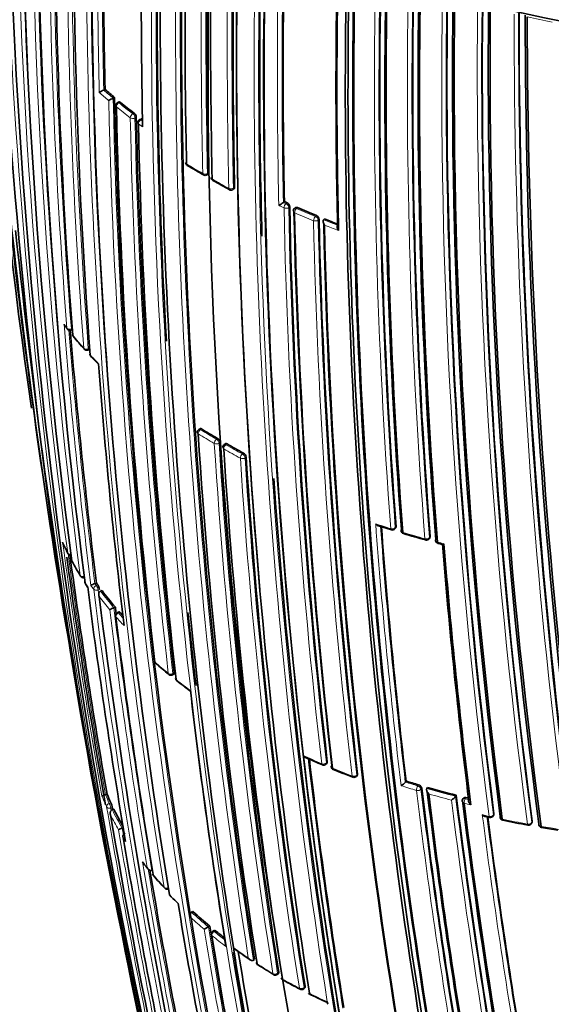
# Model space of a CAD drawing. Units: millimetres. Extents: x 0 to 2467, y 0 to 2763.
# Drawn here: x 565 to 582, y 808 to 838 of the extents above; entities that cross this region are included whole.
import ezdxf
from ezdxf import colors
from ezdxf.entities.mleader import LeaderData, LeaderLine
from ezdxf.math import Vec2, Vec3

# ---------------------------------------------------------------- set-up
doc = ezdxf.new("R2010")
doc.units = ezdxf.units.MM
doc.layers.add('DV5_Défaut', color=7, linetype='Continuous')
doc.layers.add('Défaut', color=7, linetype='Continuous')

# ---------------------------------------------------------------- blocks, each defined once
blk = doc.blocks.new('_DOT')
at = {"color": 0}
blk.add_line((0, 0), (-1, 0), dxfattribs=at)
at = {"color": 0, "const_width": 0.333}
blk.add_lwpolyline([(-0.1665, 0, 1), (0.1665, 0, 1)], format="xyb", close=True, dxfattribs=at)
blk = doc.blocks.new('SE4')
at = {"layer": 'DV5_Défaut', "color": 7, "linetype": 'Continuous', "lineweight": 35}
for p, q in [((568.06, 835.972), (568.019, 835.955)), ((568.019, 835.955), (568.019, 835.955)), ((568.304, 835.713), (568.303, 835.712)), ((568.344, 835.73), (568.304, 835.713)), ((568.48, 835.599), (568.44, 835.581)), ((569.14, 835.086), (569.1, 835.068)), ((571.124, 833.403), (571.159, 833.424)), ((571.908, 832.959), (571.942, 832.981)), ((573.461, 832.596), (573.43, 832.573)), ((573.43, 832.572), (573.43, 832.573)), ((573.797, 832.417), (573.766, 832.393)), ((574.671, 832.077), (574.642, 832.053)), ((574.642, 832.053), (574.642, 832.053)), ((566.85, 828.851), (566.921, 828.76)), ((567.031, 828.727), (567.077, 828.742)), ((567.541, 828.127), (567.585, 828.144)), ((570.919, 825.761), (570.883, 825.738)), ((571.684, 825.308), (571.649, 825.285)), ((576.295, 822.838), (576.685, 822.713)), ((576.791, 822.744), (576.815, 822.772)), ((577.821, 822.446), (577.843, 822.475)), ((567.798, 821.113), (567.752, 821.097)), ((567.752, 821.097), (567.752, 821.097)), ((567.966, 820.886), (567.921, 820.869)), ((567.921, 820.869), (567.921, 820.869)), ((568.368, 820.388), (568.324, 820.371)), ((568.324, 820.371), (568.324, 820.371)), ((568.479, 820.246), (568.435, 820.228)), ((567.145, 818.432), (567.427, 816.705)), ((570.092, 818.348), (570.132, 818.37)), ((574.714, 815.656), (574.743, 815.684)), ((575.63, 815.292), (575.657, 815.321)), ((577.128, 815.15), (577.105, 815.12)), ((577.105, 815.12), (577.105, 815.12)), ((568.118, 814.753), (568.07, 814.74)), ((568.07, 814.74), (568.07, 814.74)), ((577.776, 814.957), (577.754, 814.926)), ((577.754, 814.926), (577.754, 814.926)), ((578.638, 814.725), (578.618, 814.693)), ((578.618, 814.693), (578.618, 814.693)), ((578.85, 814.63), (578.831, 814.599)), ((579.012, 814.596), (579.012, 814.596)), ((568.323, 814.304), (568.275, 814.29)), ((568.275, 814.29), (568.275, 814.29)), ((579.752, 814.103), (579.769, 814.135)), ((579.509, 814.083), (579.643, 814.053)), ((580.909, 813.88), (580.923, 813.912)), ((568.623, 813.748), (568.576, 813.732)), ((568.576, 813.732), (568.576, 813.732)), ((569.467, 812.46), (569.467, 812.459)), ((570.207, 811.513), (570.258, 811.463)), ((570.706, 811.223), (570.665, 811.201)), ((570.665, 811.201), (570.665, 811.201)), ((571.17, 810.761), (571.044, 810.689)), ((571.21, 810.785), (571.17, 810.762)), ((571.17, 810.762), (571.17, 810.761)), ((571.346, 810.655), (571.306, 810.632)), ((571.925, 810.135), (571.925, 810.135)), ((571.937, 810.062), (571.925, 810.135)), ((572.563, 809.782), (572.526, 809.757)), ((572.526, 809.757), (572.526, 809.757)), ((573.247, 809.326), (573.282, 809.353)), ((574.043, 808.895), (574.075, 808.923)), ((574.765, 808.429), (574.753, 808.502))]:
    blk.add_line(p, q, dxfattribs=at)
at = {"layer": 'DV5_Défaut', "color": 7, "linetype": 'Continuous', "lineweight": 18}
for p, q in [((568.518, 835.588), (568.477, 835.57)), ((568.896, 835.241), (568.936, 835.26)), ((568.998, 835.133), (568.959, 835.115)), ((569.19, 834.849), (569.065, 834.94)), ((569.181, 835.077), (569.141, 835.058)), ((569.141, 835.058), (569.187, 835.025)), ((571.143, 833.448), (571.178, 833.469)), ((571.96, 833.026), (571.926, 833.004)), ((573.509, 832.536), (573.43, 832.572)), ((573.54, 832.56), (573.509, 832.536)), ((573.291, 832.481), (573.449, 832.408)), ((573.59, 832.421), (573.62, 832.444)), ((573.827, 832.395), (573.857, 832.419)), ((574.424, 832.178), (574.396, 832.153)), ((574.479, 832.04), (574.507, 832.064)), ((567.041, 828.767), (567.069, 828.776)), ((567.553, 828.168), (567.596, 828.185)), ((570.966, 825.754), (570.93, 825.732)), ((571.415, 825.443), (571.45, 825.467)), ((571.526, 825.348), (571.491, 825.324)), ((571.698, 825.28), (571.734, 825.303)), ((572.232, 825.024), (572.198, 825)), ((572.276, 824.882), (572.31, 824.906)), ((576.825, 822.81), (576.802, 822.782)), ((577.852, 822.512), (577.831, 822.482)), ((567.752, 821.097), (567.794, 821.039)), ((567.794, 821.039), (567.84, 821.055)), ((567.891, 820.92), (567.846, 820.903)), ((568.506, 820.231), (568.462, 820.213)), ((570.103, 818.387), (570.143, 818.409)), ((574.754, 815.724), (574.725, 815.696)), ((575.667, 815.36), (575.64, 815.331)), ((577.504, 815.036), (577.481, 815.006)), ((577.576, 814.908), (577.598, 814.938)), ((568.185, 814.478), (568.233, 814.492)), ((578.911, 814.62), (578.93, 814.652)), ((579.012, 814.596), (578.911, 814.62)), ((568.275, 814.351), (568.228, 814.337)), ((579.774, 814.167), (579.757, 814.135)), ((580.927, 813.941), (580.913, 813.909)), ((571.383, 810.644), (571.343, 810.62)), ((573.256, 809.365), (573.291, 809.391)), ((574.085, 808.961), (574.052, 808.933)), ((574.753, 808.502), (574.753, 808.502))]:
    blk.add_line(p, q, dxfattribs=at)
at = {"layer": 'DV5_Défaut', "color": 7, "linetype": 'Continuous', "lineweight": 35}
for centre, radius, start, end in [((745.476, 852.392), 181.508, 181.02964, 188.23861), ((752.588, 848.549), 187.903, 180.24981, 192.45219), ((749.157, 846.594), 184.057, 179.85196, 192.33558), ((736.154, 844.435), 170.609, 179.32874, 187.62893), ((737.665, 843.176), 171.634, 179.1172, 187.3846), ((739.612, 842.078), 173.056, 178.95685, 184.47546), ((742.713, 841.118), 175.595, 178.84473, 184.29128), ((742.709, 840.265), 175.05, 178.72685, 189.38478), ((750.731, 840.155), 182.719, 178.79132, 181.31177), ((760.699, 838.852), 191.551, 178.76616, 181.19741), ((743.695, 838.157), 174.065, 178.48423, 183.21316), ((749.969, 838.249), 180.25, 178.62435, 188.97302), ((751.203, 837.924), 180.843, 178.61788, 188.95224), ((771.715, 838.061), 201.249, 178.8497, 181.23211), ((775.724, 837.887), 204.594, 178.89628, 181.23737), ((739.641, 836.621), 168.482, 178.24194, 194.51993), ((776.325, 837.714), 205.089, 178.9013, 181.23841), ((773.325, 837.355), 201.411, 178.85242, 181.23167), ((753.048, 836.918), 181.034, 178.63533, 185.07369), ((752.842, 836.834), 180.822, 178.6129, 188.93116), ((748.995, 836.509), 176.279, 178.55057, 181.60909), ((748.044, 836.343), 175.21, 178.51873, 191.34778), ((748.058, 836.278), 175.211, 178.52367, 191.74307), ((765.275, 836.511), 191.853, 178.76759, 181.16932), ((758.48, 836.028), 183.465, 178.78264, 181.29277), ((758.339, 835.986), 183.296, 178.79285, 181.33183), ((750.346, 835.856), 175.05, 178.72684, 189.38479), ((750.604, 835.904), 175.227, 178.72024, 189.35976), ((750.438, 835.871), 174.916, 178.73575, 189.37207), ((750.506, 835.845), 174.953, 178.75311, 189.39046), ((752.233, 835.929), 175.898, 178.84543, 184.27705), ((751.406, 835.912), 174.918, 178.87008, 184.32478), ((751.212, 835.893), 174.687, 178.87896, 184.3515), ((750.532, 835.986), 173.205, 178.95384, 184.46179), ((749.892, 835.999), 172.404, 178.97998, 184.51524), ((749.771, 835.994), 172.24, 179.00333, 184.54518), ((750.227, 836.199), 171.87, 179.11801, 187.36509), ((750.268, 836.259), 171.741, 179.16307, 187.419), ((750.413, 836.275), 171.837, 179.19457, 187.44715), ((750.365, 836.565), 170.941, 179.33045, 187.60536), ((750.494, 836.661), 170.891, 179.38726, 187.66714), ((750.713, 836.695), 171.056, 179.42448, 187.69705), ((765.487, 837.915), 184.954, 179.87971, 192.29098), ((765.223, 837.968), 184.504, 179.92421, 192.36338), ((765.947, 838.052), 185.168, 179.96699, 192.36827), ((568.466, 834.855), 1.187, 112.1579, 119.497), ((578.848, 848.367), 16.432, 228.9675, 230.2683), ((568.838, 834.457), 1.364, 113.074, 119.5145), ((741.287, 839.392), 172.982, 181.21319, 189.41612), ((568.479, 835.489), 0.1, 113.4067, 181.2797), ((579.565, 849.245), 17.566, 231.0313, 232.7635), ((743.936, 839.257), 175.579, 181.24116, 186.71267), ((568.816, 835.122), 0.183, 3.4361, 49.0399), ((745.851, 838.838), 176.891, 181.20029, 186.63195), ((569.143, 834.977), 0.1, 115.3834, 181.2184), ((746.27, 838.56), 177.242, 181.17028, 186.59485), ((570.585, 833.776), 0.1, 181.2448, 238.6663), ((585.153, 858.086), 28.441, 239.0662, 240.2124), ((571.071, 833.488), 0.1, 240.1463, 301.599), ((571.355, 833.324), 0.1, 181.2533, 239.8532), ((585.895, 858.761), 29.399, 240.2468, 241.3687), ((571.853, 833.043), 0.1, 241.2988, 302.7846), ((572.463, 833.888), 1.633, 300.4904, 306.3354), ((584.434, 856.556), 26.353, 245.3939, 245.5822), ((573.478, 832.431), 0.143, 5.2332, 64.1286), ((776.524, 854.632), 212.51, 186.05046, 190.32216), ((751.045, 836.076), 177.462, 181.17262, 186.58541), ((573.828, 832.314), 0.1, 128.1539, 181.2279), ((750.417, 835.989), 176.706, 181.20362, 186.61788), ((750.292, 835.94), 176.563, 181.19206, 186.63603), ((584.892, 857.594), 27.487, 246.3301, 247.6153), ((574.37, 832.05), 0.139, 5.634, 66.663), ((750.219, 835.874), 175.753, 181.24207, 186.70279), ((747.055, 835.617), 172.449, 181.22522, 194.40231), ((585.363, 858.748), 28.734, 248.1542, 248.9901), ((809.31, 857.791), 245.337, 186.09848, 193.39127), ((747.658, 835.629), 173.029, 181.23816, 194.39073), ((566.999, 828.821), 0.1, 218.2287, 288.7876), ((742.412, 842.985), 175.979, 184.64247, 187.13955), ((567.173, 828.606), 0.1, 184.4884, 219.6059), ((577.92, 837.651), 14.146, 220.0839, 222.1654), ((567.506, 828.221), 0.1, 222.0257, 290.7338), ((567.698, 828.013), 0.1, 184.3127, 223.3153), ((574.306, 834.252), 9.188, 223.3531, 225.4115), ((740.846, 840.524), 173.455, 184.23437, 186.85147), ((570.935, 825.653), 0.1, 121.7011, 183.7202), ((581.459, 842.835), 20.046, 238.4378, 240.0458), ((741.527, 836.531), 171.014, 183.66207, 189.04375), ((571.361, 825.326), 0.166, 7.301, 57.7177), ((742.182, 836.153), 170.998, 183.62303, 189.00404), ((571.703, 825.201), 0.1, 123.1443, 183.6845), ((741.914, 835.91), 170.62, 183.61406, 189.00989), ((582.229, 843.457), 20.97, 239.9668, 241.5271), ((572.15, 824.885), 0.161, 7.5242, 59.5139), ((742.596, 835.787), 170.633, 183.65623, 189.04528), ((748.995, 836.509), 176.279, 183.98393, 191.70494), ((749.132, 835.727), 173.23, 184.27653, 186.82173), ((576.714, 822.807), 0.1, 252.5557, 320.4409), ((577.074, 822.697), 0.1, 184.346, 253.2825), ((586.694, 855.199), 33.996, 253.5124, 254.6862), ((577.741, 822.505), 0.1, 254.5839, 324.0649), ((575.406, 826.279), 9.486, 204.7123, 206.7901), ((578.114, 822.404), 0.1, 184.5277, 255.2913), ((581.318, 834.559), 12.67, 255.2308, 255.8374), ((753.069, 836.327), 175.408, 184.59284, 187.11656), ((755.099, 836.529), 177.404, 184.60215, 187.15413), ((751.268, 846.992), 186.064, 187.75272, 190.07761), ((567.026, 822.048), 0.1, 206.7201, 274.1941), ((770.619, 849.917), 205.532, 187.82, 189.85119), ((567.149, 821.812), 0.1, 187.5243, 208.449), ((576.081, 826.744), 10.302, 208.9038, 211.7572), ((567.403, 821.374), 0.1, 211.6032, 287.6228), ((567.548, 821.146), 0.1, 187.3234, 213.2074), ((570.52, 823.071), 3.642, 212.9367, 214.8141), ((753.9, 844.861), 187.888, 187.29675, 189.66055), ((567.943, 820.508), 0.619, 107.9858, 120.2252), ((576.186, 827.149), 10.334, 215.7363, 216.1349), ((567.552, 820.869), 0.342, 8.476, 32.836), ((755.196, 844.093), 188.77, 187.11626, 191.88405), ((576.738, 827.57), 11.028, 217.3057, 220.6299), ((568.64, 819.548), 0.881, 110.9979, 119.9483), ((746.746, 842.128), 179.697, 186.9487, 187.01177), ((568.473, 820.135), 0.1, 112.1284, 186.9202), ((745.193, 841.564), 178.106, 186.92198, 189.44627), ((577.408, 828.148), 11.913, 221.6477, 222.2763), ((743.695, 838.157), 174.065, 185.91331, 186.64168), ((569.643, 818.775), 0.1, 186.7409, 228.7854), ((581.479, 832.537), 18.251, 229.3006, 230.9664), ((570.045, 818.436), 0.1, 230.8581, 298.3437), ((570.28, 818.248), 0.1, 186.6354, 231.9928), ((579.083, 829.561), 14.434, 232.1146, 234.0816), ((736.362, 836.935), 166.824, 186.55879, 189.2321), ((863.994, 869.611), 301.251, 190.15853, 191.61002), ((589.542, 850.453), 37.884, 245.9399, 246.7816), ((739.969, 835.025), 166.866, 186.61284, 189.2031), ((574.644, 815.728), 0.1, 246.9007, 313.8901), ((574.97, 815.592), 0.1, 186.6569, 247.729), ((586.2, 843.473), 30.157, 248.0601, 249.2664), ((575.557, 815.361), 0.1, 249.1655, 317.0075), ((576.689, 815.476), 0.548, 301.9135, 319.4197), ((585.609, 842.388), 28.527, 252.7046, 253.4922), ((577.469, 814.908), 0.133, 13.1944, 74.7093), ((575.656, 817.927), 8.179, 202.8355, 204.8353), ((754.033, 836.341), 177.729, 186.91655, 189.444), ((755.289, 836.495), 178.84, 186.96091, 189.48754), ((585.996, 843.731), 29.925, 254.0571, 255.7655), ((756.14, 836.576), 179.66, 186.97358, 189.47533), ((765.513, 837.96), 188.314, 187.08748, 191.90933), ((567.6, 814.225), 0.687, 10.5617, 22.8533), ((578.249, 814.965), 0.458, 302.5438, 323.6603), ((578.916, 814.546), 0.1, 148.155, 187.1105), ((767.642, 838.266), 190.299, 187.15458, 191.88236), ((768.907, 838.416), 191.531, 187.17831, 191.87648), ((586.272, 844.818), 31.046, 256.3214, 256.4684), ((797.327, 853.794), 232.514, 189.82153, 193.56661), ((791.99, 853.048), 227.037, 189.81365, 189.82849), ((576.175, 818.182), 8.758, 206.2806, 210.1535), ((766.012, 838.074), 187.962, 187.3387, 189.63367), ((579.664, 814.151), 0.1, 257.6911, 331.5479), ((580.058, 814.067), 0.1, 187.3638, 258.409), ((586.769, 847.241), 33.945, 258.5626, 259.8734), ((580.818, 813.921), 0.1, 259.7615, 335.8167), ((581.226, 813.85), 0.1, 187.5708, 260.4734), ((568.714, 813.262), 0.491, 106.3993, 120.8533), ((568.694, 813.484), 0.1, 108.8707, 189.66), ((586.058, 842.792), 29.443, 260.5221, 261.4806), ((772.903, 848.275), 207.248, 189.67325, 191.80688), ((575.949, 817.953), 8.557, 218.0926, 219.5452), ((757.789, 844.238), 191.041, 189.575, 191.76586), ((569.59, 812.371), 0.1, 189.4404, 220.4207), ((580.058, 821.458), 13.962, 220.9565, 223.0688), ((569.928, 811.991), 0.1, 222.9463, 295.1415), ((578.95, 820.35), 12.431, 223.9605, 225.3079), ((742.719, 839.89), 174.788, 189.36015, 191.84181), ((580.082, 821.488), 13.902, 227.5946, 230.3481), ((738.834, 838.69), 170.445, 189.33766, 194.44152), ((735.811, 837.648), 166.779, 189.26921, 191.97176), ((571.356, 810.546), 0.1, 120.1263, 189.2792), ((580.897, 822.482), 15.187, 231.2099, 232.5298), ((733.93, 837.05), 164.807, 189.27116, 191.95656), ((743.695, 838.157), 174.065, 189.31364, 191.78438), ((729.691, 835.559), 159.802, 189.18115, 191.87052), ((729.493, 835.522), 159.6, 189.17946, 191.87222), ((581.413, 823.401), 16.325, 234.5419, 236.6252), ((730.158, 835.705), 160.16, 189.23117, 191.8682), ((572.713, 809.701), 0.1, 189.1104, 237.2269), ((585.178, 829.424), 23.431, 237.7053, 239.0805), ((573.186, 809.406), 0.1, 238.9951, 306.9713), ((573.467, 809.244), 0.1, 189.0684, 240.985), ((585.82, 831.93), 25.931, 241.4284, 242.7173), ((573.977, 808.971), 0.1, 242.6265, 310.6546), ((586.548, 833.856), 27.981, 243.7873, 245.0777)]:
    blk.add_arc(centre, radius, start, end, dxfattribs=at)
at = {"layer": 'DV5_Défaut', "color": 7, "linetype": 'Continuous', "lineweight": 18}
for centre, radius, start, end in [((750.458, 847.266), 185.506, 179.99072, 192.37143), ((735.872, 844.943), 170.489, 179.42473, 187.72629), ((736.093, 844.866), 170.579, 179.40993, 184.09195), ((737.187, 843.623), 171.332, 179.19326, 187.4713), ((737.416, 843.561), 171.428, 179.18255, 186.17845), ((738.517, 842.463), 172.152, 179.01011, 184.5553), ((738.814, 842.416), 172.314, 179.00365, 184.54333), ((741.504, 841.458), 174.592, 178.88318, 184.35906), ((741.783, 841.421), 174.734, 178.87925, 184.35), ((742.431, 840.508), 174.936, 178.75645, 189.39532), ((742.608, 840.479), 174.975, 178.75343, 186.13625), ((750.293, 840.154), 182.461, 178.78899, 181.33964), ((750.85, 840.132), 182.879, 178.79025, 181.30873), ((744.648, 838.238), 175.195, 178.52359, 191.74431), ((744.769, 838.231), 175.175, 178.52398, 191.74187), ((750.979, 837.894), 180.798, 178.61228, 188.93193), ((751.018, 837.888), 180.695, 178.6116, 188.95633), ((776.023, 837.876), 205.07, 178.90075, 181.23806), ((776.043, 837.877), 204.948, 178.90095, 181.23833), ((772.945, 837.324), 201.207, 178.84879, 181.2317), ((773.058, 837.329), 201.178, 178.84955, 181.2318), ((752.756, 836.614), 180.209, 178.6236, 188.9747), ((748.241, 836.424), 175.559, 178.52401, 191.73553), ((765.128, 836.483), 191.879, 178.76801, 181.19512), ((765.065, 836.491), 191.675, 178.76729, 181.17154), ((751.666, 835.903), 175.494, 178.84827, 184.29829), ((751.728, 835.91), 175.418, 178.84424, 184.29197), ((750.127, 835.971), 172.96, 178.9628, 184.48496), ((750.176, 835.974), 172.872, 178.95639, 184.47627), ((750.325, 836.208), 172.123, 179.1391, 187.38397), ((750.284, 836.204), 171.949, 179.12879, 187.37416), ((750.499, 836.586), 171.226, 179.3569, 187.62845), ((750.422, 836.575), 171.018, 179.34286, 187.61615), ((764.757, 837.84), 184.372, 179.87435, 192.33863), ((764.435, 837.805), 183.921, 179.85293, 192.33695), ((589.427, 878.589), 41.345, 257.9263, 258.9894), ((578.713, 848.22), 16.413, 228.7062, 230.0133), ((578.829, 848.377), 16.467, 228.9705, 230.2712), ((741.123, 839.383), 172.997, 181.2381, 194.39328), ((741.103, 839.348), 172.838, 181.20515, 194.39463), ((579.552, 849.262), 17.61, 231.0334, 232.7659), ((579.513, 849.196), 17.675, 231.032, 232.765), ((745.3, 838.8), 176.52, 181.19322, 186.63864), ((745.487, 838.787), 176.566, 181.19191, 186.63459), ((581.947, 852.519), 21.991, 238.6712, 240.15), ((582.724, 852.985), 22.784, 239.8604, 241.3046), ((783.333, 856.346), 219.504, 186.23974, 189.20662), ((750.605, 836.03), 177.193, 181.17106, 186.59723), ((750.638, 836.037), 177.085, 181.17006, 186.59583), ((584.88, 857.613), 27.676, 246.3274, 247.6127), ((584.891, 857.633), 27.557, 246.3277, 247.6131), ((749.833, 835.832), 175.535, 181.2432, 186.71625), ((749.854, 835.839), 175.416, 181.24104, 186.71375), ((585.362, 858.787), 28.803, 248.1512, 249.0472), ((585.368, 858.812), 28.97, 248.3283, 249.2245), ((741.702, 842.965), 175.445, 184.59702, 187.17779), ((575.641, 835.672), 11.118, 217.5043, 218.2388), ((742.306, 842.953), 175.917, 184.63832, 187.13694), ((576.399, 836.287), 12.095, 219.6232, 222.0428), ((577.083, 836.914), 13.022, 223.3244, 224.9307), ((581.448, 842.854), 20.095, 238.439, 240.0478), ((581.423, 842.799), 20.176, 238.4383, 240.0473), ((741.615, 836.071), 170.605, 183.61375, 189.01006), ((741.735, 836.076), 170.583, 183.61363, 189.0088), ((582.2, 843.433), 21.113, 239.9653, 241.5263), ((582.22, 843.478), 21.022, 239.9648, 241.5259), ((742.784, 835.796), 170.998, 183.66215, 189.04436), ((742.812, 835.798), 170.885, 183.66233, 189.04485), ((585.348, 850.374), 28.955, 251.6093, 252.5532), ((749.256, 835.727), 173.519, 184.24032, 186.85664), ((749.178, 835.725), 173.303, 184.27105, 186.82822), ((585.854, 852.018), 30.676, 253.2796, 254.5806), ((770.77, 850.029), 205.862, 187.72959, 189.88253), ((574.569, 825.868), 8.551, 204.3572, 206.7273), ((585.841, 851.917), 30.575, 255.2805, 255.6577), ((770.475, 849.886), 205.434, 187.80332, 189.85065), ((575.185, 826.193), 9.248, 208.4635, 211.6176), ((575.556, 826.417), 9.681, 213.2031, 214.0434), ((575.874, 826.887), 10.104, 215.3371, 216.1416), ((758.183, 844.945), 191.977, 187.18679, 191.87424), ((757.728, 844.808), 191.381, 187.17536, 188.68112), ((576.667, 827.483), 11.096, 217.6376, 220.2659), ((576.712, 827.568), 11.053, 217.3058, 220.6303), ((746.613, 842.091), 179.607, 186.94589, 189.49604), ((746.78, 842.175), 179.914, 186.97999, 189.47836), ((577.335, 828.059), 11.978, 221.6462, 223.381), ((577.387, 828.151), 11.944, 221.6476, 222.6546), ((579.174, 829.715), 14.595, 228.7978, 230.8709), ((579.988, 830.732), 15.898, 232.0017, 233.9405), ((583.826, 837.343), 23.558, 245.4135, 246.9056), ((740.466, 835.078), 167.54, 186.56582, 189.22775), ((740.085, 835.027), 167.014, 186.58852, 189.2055), ((584.497, 838.942), 25.292, 247.731, 249.1679), ((585.603, 842.412), 28.584, 252.7038, 253.4922), ((575.627, 817.922), 8.2, 202.8329, 204.834), ((585.506, 842.085), 28.385, 252.5176, 253.495), ((754.461, 836.379), 178.322, 186.92787, 189.44927), ((754.285, 836.364), 178.008, 186.92298, 189.44705), ((585.992, 843.764), 29.991, 254.0567, 255.7653), ((585.99, 843.756), 30.125, 254.244, 255.5944), ((575.551, 817.822), 8.206, 202.3819, 204.8591), ((766.205, 838.039), 189.17, 187.12417, 191.88207), ((765.895, 838.004), 188.722, 187.09503, 191.90737), ((585.788, 842.865), 29.211, 256.3143, 256.7166), ((793.067, 853.31), 228.307, 189.81993, 191.75616), ((576.104, 818.092), 8.822, 206.6717, 209.9871), ((791.85, 853.016), 226.943, 189.81303, 189.83129), ((576.148, 818.177), 8.781, 206.2778, 210.412), ((585.976, 843.194), 29.791, 257.2956, 257.6991), ((768.481, 838.418), 190.61, 187.31999, 189.65024), ((766.373, 838.117), 188.348, 187.3259, 189.63711), ((586.637, 846.252), 32.919, 258.4128, 259.7658), ((777.665, 849.48), 212.243, 189.70998, 191.79326), ((776.729, 849.245), 211.161, 189.68182, 189.73617), ((586.764, 846.952), 33.631, 260.4741, 261.4276), ((576.5, 818.319), 9.278, 211.6409, 212.5166), ((757.667, 844.25), 191.097, 189.49838, 191.78986), ((577.582, 819.231), 10.624, 217.8232, 218.9778), ((757.624, 844.196), 190.919, 189.55666, 191.76657), ((578.335, 819.858), 11.604, 220.4279, 222.9539), ((580.061, 821.489), 13.933, 227.5931, 230.3472), ((580.031, 821.415), 13.993, 227.886, 230.0382), ((735.833, 837.665), 166.983, 189.2967, 191.94698), ((735.65, 837.601), 166.655, 189.26762, 191.9727), ((580.868, 822.47), 15.203, 231.2076, 232.7651), ((580.837, 822.394), 15.261, 231.2085, 233.2172), ((581.696, 823.746), 16.755, 234.3237, 236.195), ((582.465, 824.917), 18.156, 237.236, 239.005), ((583.243, 826.941), 20.298, 240.9897, 242.6321), ((584.005, 828.442), 21.982, 243.547, 245.109)]:
    blk.add_arc(centre, radius, start, end, dxfattribs=at)
at = {"layer": 'DV5_Défaut', "color": 7, "linetype": 'Continuous', "lineweight": 35}
for centre, major_axis, ratio, start_param, end_param in [((590.58, 853.077), (27.5, 0), 0.57735, 3.141593, 4.885222), ((570.585, 833.776), (0.1, 0.0022), 0.591475, 3.141593, 3.887775), ((571.071, 833.488), (0.0498, 0.0867), 0.57568, 3.141594, 3.169693), ((571.355, 833.324), (0.1, 0.0022), 0.591528, 3.141593, 3.911284), ((571.853, 833.043), (0.048, 0.0877), 0.561832, 3.141593, 3.170677), ((567.173, 828.606), (0.0997, 0.0078), 0.624892, 3.141593, 3.541355), ((567.506, 828.221), (0.0743, 0.0669), 0.724205, 3.141593, 3.163064), ((567.698, 828.013), (0.0997, 0.0075), 0.623189, 3.141594, 3.59587), ((577.074, 822.697), (0.0997, 0.0076), 0.624014, 2.610564, 3.141593), ((577.741, 822.505), (0.0266, 0.0964), 0.352106, 3.141593, 3.172796), ((578.114, 822.404), (0.0997, 0.0079), 0.625827, 2.661296, 3.141593), ((567.149, 821.812), (0.0991, 0.0131), 0.652539, 3.141593, 3.3678), ((567.548, 821.146), (0.0992, 0.0127), 0.650812, 2.911382, 3.427704), ((569.643, 818.775), (0.0993, 0.0117), 0.645737, 3.141593, 3.653855), ((570.045, 818.436), (0.0631, 0.0776), 0.665903, 3.141593, 3.166794), ((570.28, 818.248), (0.0993, 0.0116), 0.644808, 3.141593, 3.708112), ((574.97, 815.592), (0.0993, 0.0116), 0.6453, 2.447301, 3.141593), ((575.557, 815.361), (0.0356, 0.0935), 0.449412, 3.141593, 3.167806), ((580.058, 814.067), (0.0992, 0.0128), 0.651584, 2.712647, 3.141593), ((581.226, 813.85), (0.0991, 0.0132), 0.653384, 2.768233, 3.141593), ((580.818, 813.921), (0.0178, 0.0984), 0.243729, 3.141593, 3.172554), ((569.59, 812.371), (0.0986, 0.0164), 0.66826, 3.141593, 3.500009), ((569.928, 811.991), (0.0732, 0.0681), 0.719317, 3.141593, 3.167097), ((572.713, 809.701), (0.0987, 0.0158), 0.665632, 3.141593, 3.774151), ((573.186, 809.406), (0.0515, 0.0857), 0.588746, 3.141593, 3.168218), ((573.467, 809.244), (0.0988, 0.0158), 0.665449, 3.141593, 3.847932), ((573.977, 808.971), (0.046, 0.0888), 0.545167, 3.141593, 3.169814)]:
    blk.add_ellipse(centre, major_axis=major_axis, ratio=ratio, start_param=start_param, end_param=end_param, dxfattribs=at)
at = {"layer": 'DV5_Défaut', "color": 7, "linetype": 'Continuous', "lineweight": 18}
for centre, major_axis, ratio, start_param, end_param in [((568.479, 835.489), (0.1, 0.0022), 0.59174, 3.141593, 3.748377), ((568.479, 835.489), (0.0629, 0.0777), 0.664561, 0.907701, 2.478987), ((568.479, 835.489), (0.0397, -0.0918), 0.457166, 2.417932, 3.141593), ((568.898, 835.161), (0.0605, 0.0796), 0.650181, 0.887104, 2.458387), ((568.898, 835.161), (-0.0423, 0.0906), 0.482653, 3.971625, 5.545554), ((568.898, 835.161), (-0.1, -0.0022), 0.591285, 0.636941, 2.211942), ((569.143, 834.977), (0.1, 0.0021), 0.591099, 3.141593, 3.79559), ((569.143, 834.977), (-0.0592, -0.0806), 0.641775, 4.017586, 5.588867), ((569.143, 834.977), (0.0429, -0.0903), 0.48829, 2.400548, 3.141593), ((570.585, 833.776), (0.052, 0.0854), 0.592463, 2.394577, 3.143246), ((571.071, 833.488), (0.1, 0.0022), 0.591571, 3.917163, 5.492192), ((571.071, 833.488), (0.0498, 0.0867), 0.57568, 2.379629, 3.141594), ((571.071, 833.488), (-0.0524, 0.0852), 0.566637, 3.141593, 3.911077), ((571.355, 833.324), (0.0502, 0.0865), 0.579016, 2.382582, 3.143275), ((571.853, 833.043), (0.1, 0.0022), 0.591475, 3.94081, 5.51583), ((571.853, 833.043), (0.048, 0.0877), 0.561832, 2.368047, 3.141593), ((571.853, 833.043), (-0.0541, 0.0841), 0.580073, 3.141593, 3.899235), ((573.511, 832.456), (-0.0413, -0.0911), 0.504758, 3.897672, 5.468953), ((573.511, 832.456), (-0.0611, 0.0792), 0.630165, 3.847536, 5.4156), ((573.511, 832.456), (-0.1, -0.0021), 0.591185, 0.892023, 2.467023), ((573.828, 832.314), (0.1, 0.0021), 0.591407, 3.141593, 4.050293), ((573.828, 832.314), (0.0618, -0.0786), 0.634197, 2.268195, 3.141593), ((573.828, 832.314), (0.0402, 0.0916), 0.493878, 0.749909, 2.321192), ((574.397, 832.073), (0.0381, 0.0925), 0.474342, 0.73973, 2.311017), ((574.397, 832.073), (0.1, 0.0022), 0.591864, 4.079598, 5.654605), ((574.397, 832.073), (-0.0648, 0.0762), 0.652254, 3.817059, 5.383894), ((566.999, 828.821), (0.0786, 0.0619), 0.743129, 2.694054, 3.141593), ((566.999, 828.821), (-0.0997, -0.008), 0.625411, 0.3802, 1.955539), ((566.999, 828.821), (-0.0322, 0.0947), 0.292676, 3.141593, 3.999342), ((567.173, 828.606), (0.077, 0.0638), 0.736631, 2.675622, 3.143293), ((567.506, 828.221), (0.0743, 0.0669), 0.724205, 2.64364, 3.141593), ((567.506, 828.221), (-0.0997, -0.0076), 0.623656, 0.434927, 2.010286), ((567.506, 828.221), (-0.0354, 0.0935), 0.332388, 3.141593, 3.989745), ((567.698, 828.013), (0.0728, 0.0686), 0.717019, 2.626824, 3.142778), ((570.935, 825.653), (0.0524, 0.0852), 0.594973, 0.873144, 2.444402), ((570.935, 825.653), (0.0525, -0.0851), 0.513618, 2.340844, 3.141593), ((570.935, 825.653), (0.0998, 0.0065), 0.617424, 3.141593, 3.857147), ((571.42, 825.365), (0.0499, 0.0866), 0.576826, 0.856185, 2.427439), ((571.42, 825.365), (0.0555, -0.0832), 0.537949, 0.749808, 2.32041), ((571.42, 825.365), (0.0998, 0.0064), 0.617153, 3.889314, 5.464693), ((571.703, 825.201), (0.0998, 0.0064), 0.617226, 3.141593, 3.88772), ((571.703, 825.201), (0.0501, 0.0866), 0.577874, 0.856954, 2.428207), ((571.703, 825.201), (0.0547, -0.0837), 0.5317, 2.325671, 3.141593), ((572.203, 824.921), (0.0477, 0.0879), 0.559169, 0.841952, 2.41321), ((572.203, 824.921), (-0.0998, -0.0065), 0.617521, 0.777684, 2.35305), ((572.203, 824.921), (-0.0577, 0.0817), 0.554705, 3.876534, 5.445253), ((576.714, 822.807), (-0.0997, -0.0075), 0.623377, 1.026214, 2.601578), ((576.714, 822.807), (0.03, 0.0954), 0.390514, 2.328381, 3.156987), ((576.714, 822.807), (-0.0771, 0.0637), 0.670309, 3.141593, 3.714111), ((577.074, 822.697), (0.0997, 0.0076), 0.624014, 3.141593, 4.185922), ((577.074, 822.697), (0.0288, 0.0958), 0.377014, 2.324109, 3.144766), ((577.741, 822.505), (-0.0997, -0.0078), 0.625084, 1.076904, 2.652247), ((577.741, 822.505), (0.0266, 0.0964), 0.352106, 2.316956, 3.141593), ((577.741, 822.505), (-0.081, 0.0587), 0.688597, 3.141593, 3.672097), ((578.114, 822.404), (0.0997, 0.0079), 0.625827, 3.141593, 4.236634), ((578.114, 822.404), (0.0254, 0.0967), 0.33817, 2.313341, 3.14177), ((567.026, 822.048), (0.0893, 0.045), 0.784082, 2.890367, 3.141593), ((567.026, 822.048), (-0.0991, -0.0132), 0.652986, 0.205154, 1.513536), ((567.149, 821.812), (0.0879, 0.0476), 0.779285, 2.866955, 3.143329), ((567.403, 821.374), (0.0852, 0.0524), 0.76941, 2.824573, 3.141593), ((567.403, 821.374), (-0.0992, -0.0129), 0.651226, 0.265498, 1.841008), ((567.548, 821.146), (0.0837, 0.0548), 0.763788, 2.803202, 3.142402), ((567.806, 820.96), (-0.0808, -0.059), 0.752375, 4.333801, 5.904981), ((567.806, 820.96), (0.0336, -0.0942), 0.24704, 0.837057, 2.457891), ((567.806, 820.96), (-0.0992, -0.0124), 0.649049, 0.325453, 1.900967), ((568.473, 820.135), (0.0993, 0.012), 0.647309, 3.141593, 3.544175), ((568.473, 820.135), (-0.0747, -0.0664), 0.726356, 4.262501, 5.833706), ((568.473, 820.135), (0.0377, -0.0926), 0.295451, 2.436835, 3.141593), ((569.643, 818.775), (0.0659, 0.0752), 0.681677, 2.604634, 3.143146), ((570.045, 818.436), (0.0631, 0.0776), 0.665903, 2.579844, 3.141593), ((570.045, 818.436), (-0.0993, -0.0116), 0.645099, 0.54694, 2.122501), ((570.045, 818.436), (-0.0475, 0.088), 0.400274, 3.141593, 3.931231), ((570.28, 818.248), (0.0616, 0.0788), 0.656659, 2.566484, 3.143728), ((574.644, 815.728), (-0.0993, -0.0115), 0.644951, 0.862505, 2.438066), ((574.644, 815.728), (0.0392, 0.092), 0.485237, 2.415715, 3.155638), ((574.644, 815.728), (-0.0693, 0.0721), 0.582427, 3.141593, 3.795367), ((574.97, 815.592), (0.0993, 0.0116), 0.6453, 3.141593, 4.022862), ((574.97, 815.592), (0.0379, 0.0925), 0.472469, 2.409056, 3.144167), ((575.557, 815.361), (0.0993, 0.0117), 0.645883, 4.055979, 5.631544), ((575.557, 815.361), (-0.0731, 0.0682), 0.606641, 3.141593, 3.763308), ((575.557, 815.361), (0.0356, 0.0935), 0.449412, 2.397907, 3.141593), ((577.487, 814.931), (-0.0284, -0.0959), 0.372912, 3.93674, 5.507945), ((577.487, 814.931), (-0.0993, -0.012), 0.647455, 1.02002, 2.595561), ((577.487, 814.931), (-0.0806, 0.0592), 0.651431, 3.690346, 5.221558), ((568.2, 814.399), (-0.0907, -0.042), 0.78899, 4.517502, 6.088601), ((568.2, 814.399), (0.0279, -0.096), 0.122804, 0.828445, 2.488844), ((578.916, 814.546), (0.0992, 0.0124), 0.649372, 3.141593, 4.233985), ((578.916, 814.546), (0.0849, -0.0528), 0.673837, 2.019271, 3.141593), ((578.916, 814.546), (-0.0236, -0.0972), 0.317173, 3.91988, 5.49106), ((568.2, 814.399), (-0.0985, -0.017), 0.670995, 0.160918, 1.736512), ((579.664, 814.151), (-0.0992, -0.0127), 0.650947, 1.127343, 2.702854), ((579.664, 814.151), (-0.0879, 0.0476), 0.686813, 3.141593, 3.601281), ((579.664, 814.151), (0.0213, 0.0977), 0.288624, 2.343286, 3.146676), ((580.058, 814.067), (0.0992, 0.0128), 0.651584, 3.141593, 4.288158), ((580.058, 814.067), (0.0201, 0.098), 0.273292, 2.339672, 3.145956), ((580.818, 813.921), (-0.0991, -0.0131), 0.652664, 1.182668, 2.75818), ((580.818, 813.921), (0.0178, 0.0984), 0.243729, 2.333314, 3.141593), ((580.818, 813.921), (-0.0912, 0.041), 0.702213, 3.141591, 3.551025), ((581.226, 813.85), (0.0991, 0.0132), 0.653384, 3.141593, 4.343749), ((568.694, 813.484), (-0.0851, -0.0525), 0.76943, 4.856149, 6.00066), ((581.226, 813.85), (0.0166, 0.0986), 0.227834, 2.330207, 3.143527), ((568.694, 813.484), (0.0986, 0.0168), 0.669984, 3.141593, 3.383815), ((569.59, 812.371), (0.0761, 0.0648), 0.732813, 2.747979, 3.142757), ((569.928, 811.991), (0.0732, 0.0681), 0.719317, 2.717046, 3.141593), ((569.928, 811.991), (-0.0987, -0.0163), 0.667829, 0.394602, 1.970221), ((571.356, 810.546), (-0.0627, -0.0779), 0.663231, 4.190659, 5.761879), ((571.356, 810.546), (0.0502, -0.0865), 0.369799, 2.368505, 3.141593), ((571.356, 810.546), (0.0987, 0.0161), 0.66698, 3.141593, 3.665474), ((572.713, 809.701), (0.0541, 0.0841), 0.60783, 2.552471, 3.143358), ((573.186, 809.406), (0.0987, 0.0158), 0.665355, 3.808392, 5.38406), ((573.186, 809.406), (0.0515, 0.0857), 0.588746, 2.533631, 3.141593), ((573.186, 809.406), (-0.0601, 0.0799), 0.464268, 3.141593, 3.862126), ((573.467, 809.244), (0.0485, 0.0874), 0.565724, 2.513579, 3.143834), ((573.977, 808.971), (-0.0987, -0.0158), 0.66572, 0.739782, 2.315428), ((573.977, 808.971), (0.046, 0.0888), 0.545167, 2.498035, 3.141593), ((573.977, 808.971), (-0.0651, 0.0759), 0.505374, 3.141593, 3.830755)]:
    blk.add_ellipse(centre, major_axis=major_axis, ratio=ratio, start_param=start_param, end_param=end_param, dxfattribs=at)
at = {"layer": 'DV5_Défaut', "color": 7, "linetype": 'Continuous', "lineweight": 35}
for points, knots in [([(568.48, 835.599), (568.483, 835.6), (568.485, 835.6), (568.488, 835.6), (568.493, 835.601), (568.499, 835.599), (568.506, 835.596), (568.51, 835.594), (568.514, 835.591), (568.518, 835.588)], [0, 0, 0, 0, 0.233725, 0.233725, 0.233725, 0.700663, 0.700663, 0.700663, 1, 1, 1, 1]), ([(569.14, 835.086), (569.142, 835.088), (569.145, 835.089), (569.148, 835.089), (569.154, 835.089), (569.161, 835.088), (569.167, 835.085), (569.172, 835.083), (569.176, 835.08), (569.181, 835.077)], [0, 0, 0, 0, 0.250295, 0.250295, 0.250295, 0.706159, 0.706159, 0.706159, 1, 1, 1, 1]), ([(571.178, 833.469), (571.178, 833.46), (571.177, 833.452), (571.174, 833.445), (571.172, 833.438), (571.168, 833.432), (571.163, 833.428), (571.162, 833.426), (571.16, 833.425), (571.159, 833.424)], [0, 0, 0, 0, 0.438845, 0.438845, 0.438845, 0.877691, 0.877691, 0.877691, 1, 1, 1, 1]), ([(571.942, 832.981), (571.945, 832.983), (571.948, 832.986), (571.95, 832.989), (571.954, 832.994), (571.957, 833.001), (571.959, 833.009), (571.96, 833.014), (571.961, 833.02), (571.96, 833.026)], [0, 0, 0, 0, 0.262457, 0.262457, 0.262457, 0.708251, 0.708251, 0.708251, 1, 1, 1, 1]), ([(573.857, 832.419), (573.848, 832.423), (573.839, 832.425), (573.831, 832.426), (573.822, 832.426), (573.814, 832.425), (573.808, 832.423), (573.804, 832.421), (573.8, 832.419), (573.797, 832.417)], [0, 0, 0, 0, 0.386138, 0.386138, 0.386138, 0.772277, 0.772277, 0.772277, 1, 1, 1, 1]), ([(574.642, 832.053), (574.637, 832.048), (574.633, 832.042), (574.63, 832.036), (574.628, 832.029), (574.626, 832.022), (574.625, 832.014), (574.624, 832.003), (574.625, 831.991), (574.628, 831.979), (574.631, 831.963), (574.637, 831.946), (574.645, 831.931), (574.651, 831.917), (574.659, 831.904), (574.669, 831.891), (574.669, 831.891), (574.669, 831.89), (574.67, 831.89)], [0, 0, 0, 0, 0.139469, 0.139469, 0.139469, 0.277781, 0.277781, 0.277781, 0.473831, 0.473831, 0.473831, 0.74689, 0.74689, 0.74689, 0.989493, 0.989493, 0.989493, 1, 1, 1, 1]), ([(575.062, 831.888), (575.057, 831.884), (575.053, 831.878), (575.05, 831.871), (575.048, 831.865), (575.046, 831.857), (575.046, 831.849), (575.045, 831.838), (575.046, 831.826), (575.049, 831.815), (575.052, 831.798), (575.059, 831.782), (575.066, 831.767), (575.073, 831.753), (575.082, 831.74), (575.091, 831.727), (575.091, 831.727), (575.092, 831.726), (575.092, 831.726)], [0, 0, 0, 0, 0.139417, 0.139417, 0.139417, 0.277676, 0.277676, 0.277676, 0.473693, 0.473693, 0.473693, 0.74678, 0.74678, 0.74678, 0.989495, 0.989495, 0.989495, 1, 1, 1, 1]), ([(566.821, 828.903), (566.821, 828.903), (566.821, 828.902), (566.822, 828.901), (566.827, 828.888), (566.834, 828.874), (566.842, 828.862), (566.844, 828.858), (566.847, 828.854), (566.849, 828.851)], [0, 0, 0, 0, 0.033529, 0.033529, 0.033529, 0.777845, 0.777845, 0.777845, 1, 1, 1, 1]), ([(570.919, 825.761), (570.923, 825.763), (570.927, 825.764), (570.931, 825.765), (570.937, 825.765), (570.944, 825.764), (570.952, 825.762), (570.957, 825.76), (570.961, 825.757), (570.966, 825.754)], [0, 0, 0, 0, 0.305889, 0.305889, 0.305889, 0.727445, 0.727445, 0.727445, 1, 1, 1, 1]), ([(571.734, 825.303), (571.726, 825.307), (571.718, 825.31), (571.711, 825.312), (571.704, 825.313), (571.697, 825.313), (571.691, 825.311), (571.688, 825.31), (571.686, 825.309), (571.684, 825.308)], [0, 0, 0, 0, 0.413656, 0.413656, 0.413656, 0.827312, 0.827312, 0.827312, 1, 1, 1, 1]), ([(576.212, 822.897), (576.213, 822.897), (576.213, 822.896), (576.214, 822.896), (576.224, 822.884), (576.235, 822.873), (576.247, 822.864), (576.26, 822.854), (576.274, 822.845), (576.288, 822.84), (576.291, 822.839), (576.293, 822.838), (576.295, 822.837)], [0, 0, 0, 0, 0.0181885, 0.0181885, 0.0181885, 0.4459213, 0.4459213, 0.4459213, 0.9224895, 0.9224895, 0.9224895, 1, 1, 1, 1]), ([(576.815, 822.772), (576.819, 822.778), (576.822, 822.785), (576.824, 822.792), (576.825, 822.798), (576.826, 822.804), (576.825, 822.81)], [0, 0, 0, 0, 0.574411, 0.574411, 0.574411, 1, 1, 1, 1]), ([(577.843, 822.475), (577.846, 822.48), (577.849, 822.487), (577.851, 822.493), (577.852, 822.499), (577.852, 822.505), (577.852, 822.512)], [0, 0, 0, 0, 0.531217, 0.531217, 0.531217, 1, 1, 1, 1]), ([(566.779, 822.341), (566.779, 822.34), (566.779, 822.34), (566.779, 822.339), (566.782, 822.33), (566.785, 822.321), (566.789, 822.313)], [0, 0, 0, 0, 0.06734, 0.06734, 0.06734, 1, 1, 1, 1]), ([(578.267, 822.295), (578.267, 822.294), (578.267, 822.294), (578.266, 822.294), (578.257, 822.288), (578.249, 822.284), (578.241, 822.28), (578.233, 822.276), (578.226, 822.274), (578.221, 822.274), (578.22, 822.274), (578.219, 822.274), (578.218, 822.274)], [0, 0, 0, 0, 0.018324, 0.018324, 0.018324, 0.425104, 0.425104, 0.425104, 0.893046, 0.893046, 0.893046, 1, 1, 1, 1]), ([(567.88, 820.707), (567.88, 820.708), (567.879, 820.709), (567.879, 820.709), (567.874, 820.723), (567.87, 820.737), (567.868, 820.752), (567.866, 820.768), (567.866, 820.785), (567.87, 820.801), (567.872, 820.813), (567.876, 820.825), (567.882, 820.836), (567.886, 820.843), (567.892, 820.85), (567.898, 820.856), (567.905, 820.862), (567.913, 820.866), (567.921, 820.869)], [0, 0, 0, 0, 0.010685, 0.010685, 0.010685, 0.243956, 0.243956, 0.243956, 0.514446, 0.514446, 0.514446, 0.713325, 0.713325, 0.713325, 0.856108, 0.856108, 0.856108, 1, 1, 1, 1]), ([(568.479, 820.246), (568.481, 820.246), (568.483, 820.247), (568.485, 820.246), (568.489, 820.246), (568.493, 820.243), (568.498, 820.239), (568.5, 820.237), (568.503, 820.234), (568.506, 820.231)], [0, 0, 0, 0, 0.263947, 0.263947, 0.263947, 0.743338, 0.743338, 0.743338, 1, 1, 1, 1]), ([(570.143, 818.409), (570.144, 818.401), (570.144, 818.393), (570.143, 818.387), (570.142, 818.38), (570.139, 818.376), (570.136, 818.372), (570.135, 818.371), (570.134, 818.37), (570.132, 818.37)], [0, 0, 0, 0, 0.427511, 0.427511, 0.427511, 0.855021, 0.855021, 0.855021, 1, 1, 1, 1]), ([(567.453, 816.554), (567.453, 816.554), (567.453, 816.554), (567.453, 816.554), (567.454, 816.552), (567.457, 816.55), (567.461, 816.549), (567.466, 816.548), (567.474, 816.548), (567.484, 816.548), (567.485, 816.548), (567.486, 816.548), (567.487, 816.548)], [0, 0, 0, 0, 0.017462, 0.017462, 0.017462, 0.471831, 0.471831, 0.471831, 0.951556, 0.951556, 0.951556, 1, 1, 1, 1]), ([(574.024, 815.92), (574.025, 815.92), (574.025, 815.919), (574.026, 815.919), (574.035, 815.907), (574.046, 815.895), (574.058, 815.885), (574.07, 815.875), (574.083, 815.867), (574.097, 815.86)], [0, 0, 0, 0, 0.020547, 0.020547, 0.020547, 0.500114, 0.500114, 0.500114, 1, 1, 1, 1]), ([(574.743, 815.684), (574.744, 815.685), (574.745, 815.687), (574.746, 815.688), (574.75, 815.693), (574.753, 815.699), (574.754, 815.707), (574.755, 815.712), (574.755, 815.718), (574.754, 815.724)], [0, 0, 0, 0, 0.1166074, 0.1166074, 0.1166074, 0.6341964, 0.6341964, 0.6341964, 1, 1, 1, 1]), ([(575.657, 815.321), (575.658, 815.322), (575.658, 815.323), (575.658, 815.323), (575.663, 815.328), (575.666, 815.335), (575.667, 815.342), (575.668, 815.348), (575.668, 815.354), (575.667, 815.36)], [0, 0, 0, 0, 0.059888, 0.059888, 0.059888, 0.604096, 0.604096, 0.604096, 1, 1, 1, 1]), ([(567.963, 814.697), (567.963, 814.697), (567.963, 814.697), (567.963, 814.697), (567.964, 814.699), (567.967, 814.702), (567.973, 814.705), (567.978, 814.708), (567.986, 814.712), (567.997, 814.716), (568.004, 814.719), (568.013, 814.722), (568.023, 814.725), (568.029, 814.728), (568.037, 814.73), (568.045, 814.733), (568.053, 814.735), (568.061, 814.738), (568.07, 814.74)], [0, 0, 0, 0, 0.010224, 0.010224, 0.010224, 0.26926, 0.26926, 0.26926, 0.546707, 0.546707, 0.546707, 0.737578, 0.737578, 0.737578, 0.868166, 0.868166, 0.868166, 1, 1, 1, 1]), ([(577.81, 814.763), (577.809, 814.764), (577.809, 814.764), (577.808, 814.765), (577.797, 814.776), (577.787, 814.789), (577.778, 814.802), (577.768, 814.817), (577.76, 814.833), (577.754, 814.849), (577.75, 814.86), (577.747, 814.872), (577.745, 814.884), (577.745, 814.892), (577.745, 814.9), (577.746, 814.907), (577.748, 814.914), (577.75, 814.921), (577.754, 814.926)], [0, 0, 0, 0, 0.010387, 0.010387, 0.010387, 0.259907, 0.259907, 0.259907, 0.534741, 0.534741, 0.534741, 0.728648, 0.728648, 0.728648, 0.863728, 0.863728, 0.863728, 1, 1, 1, 1]), ([(578.93, 814.652), (578.92, 814.654), (578.91, 814.655), (578.9, 814.655), (578.891, 814.655), (578.882, 814.653), (578.874, 814.65), (578.866, 814.646), (578.86, 814.642), (578.855, 814.636), (578.853, 814.634), (578.852, 814.632), (578.85, 814.63)], [0, 0, 0, 0, 0.30076, 0.30076, 0.30076, 0.601519, 0.601519, 0.601519, 0.902277, 0.902277, 0.902277, 1, 1, 1, 1]), ([(579.077, 814.435), (579.076, 814.436), (579.076, 814.436), (579.075, 814.437), (579.064, 814.448), (579.053, 814.46), (579.044, 814.473), (579.033, 814.487), (579.024, 814.503), (579.017, 814.519), (579.012, 814.53), (579.008, 814.542), (579.007, 814.553), (579.005, 814.561), (579.005, 814.569), (579.006, 814.576), (579.007, 814.584), (579.009, 814.59), (579.012, 814.596)], [0, 0, 0, 0, 0.010358, 0.010358, 0.010358, 0.261485, 0.261485, 0.261485, 0.536806, 0.536806, 0.536806, 0.730212, 0.730212, 0.730212, 0.864504, 0.864504, 0.864504, 1, 1, 1, 1]), ([(568.275, 814.29), (568.267, 814.287), (568.258, 814.283), (568.251, 814.277), (568.244, 814.272), (568.238, 814.265), (568.233, 814.258), (568.226, 814.248), (568.221, 814.236), (568.218, 814.224), (568.213, 814.209), (568.212, 814.192), (568.213, 814.175), (568.213, 814.161), (568.216, 814.147), (568.22, 814.134), (568.22, 814.133), (568.22, 814.133), (568.221, 814.132)], [0, 0, 0, 0, 0.147096, 0.147096, 0.147096, 0.293121, 0.293121, 0.293121, 0.493832, 0.493832, 0.493832, 0.762198, 0.762198, 0.762198, 0.98918, 0.98918, 0.98918, 1, 1, 1, 1]), ([(579.424, 814.132), (579.425, 814.132), (579.425, 814.132), (579.425, 814.131), (579.437, 814.12), (579.449, 814.111), (579.462, 814.103), (579.476, 814.094), (579.49, 814.087), (579.504, 814.084), (579.506, 814.083), (579.508, 814.083), (579.509, 814.083)], [0, 0, 0, 0, 0.018171, 0.018171, 0.018171, 0.460901, 0.460901, 0.460901, 0.944988, 0.944988, 0.944988, 1, 1, 1, 1]), ([(579.769, 814.135), (579.771, 814.139), (579.773, 814.143), (579.774, 814.147), (579.775, 814.153), (579.775, 814.16), (579.774, 814.167)], [0, 0, 0, 0, 0.397274, 0.397274, 0.397274, 1, 1, 1, 1]), ([(580.923, 813.912), (580.925, 813.915), (580.926, 813.918), (580.926, 813.92), (580.928, 813.927), (580.928, 813.934), (580.927, 813.941)], [0, 0, 0, 0, 0.300403, 0.300403, 0.300403, 1, 1, 1, 1]), ([(569.19, 812.716), (569.19, 812.715), (569.19, 812.714), (569.19, 812.714), (569.196, 812.701), (569.203, 812.688), (569.212, 812.676), (569.213, 812.675), (569.214, 812.674), (569.214, 812.673)], [0, 0, 0, 0, 0.040934, 0.040934, 0.040934, 0.922498, 0.922498, 0.922498, 1, 1, 1, 1]), ([(569.323, 812.548), (569.323, 812.547), (569.323, 812.547), (569.323, 812.546), (569.329, 812.533), (569.337, 812.52), (569.346, 812.509), (569.356, 812.495), (569.368, 812.483), (569.382, 812.474), (569.392, 812.467), (569.403, 812.461), (569.415, 812.458), (569.423, 812.455), (569.432, 812.454), (569.441, 812.454), (569.45, 812.454), (569.459, 812.456), (569.467, 812.459)], [0, 0, 0, 0, 0.010724, 0.010724, 0.010724, 0.242194, 0.242194, 0.242194, 0.512087, 0.512087, 0.512087, 0.71151, 0.71151, 0.71151, 0.855205, 0.855205, 0.855205, 1, 1, 1, 1]), ([(570.665, 811.201), (570.657, 811.197), (570.651, 811.192), (570.645, 811.185), (570.64, 811.179), (570.635, 811.171), (570.632, 811.163), (570.628, 811.152), (570.625, 811.14), (570.625, 811.128), (570.624, 811.111), (570.626, 811.094), (570.63, 811.078), (570.634, 811.063), (570.639, 811.049), (570.646, 811.036), (570.647, 811.036), (570.647, 811.035), (570.647, 811.035)], [0, 0, 0, 0, 0.143007, 0.143007, 0.143007, 0.284896, 0.284896, 0.284896, 0.483197, 0.483197, 0.483197, 0.754142, 0.754142, 0.754142, 0.989351, 0.989351, 0.989351, 1, 1, 1, 1]), ([(571.346, 810.655), (571.349, 810.657), (571.352, 810.657), (571.355, 810.657), (571.36, 810.657), (571.366, 810.655), (571.372, 810.651), (571.375, 810.649), (571.379, 810.647), (571.383, 810.644)], [0, 0, 0, 0, 0.313949, 0.313949, 0.313949, 0.750652, 0.750652, 0.750652, 1, 1, 1, 1]), ([(572.374, 809.823), (572.375, 809.823), (572.375, 809.822), (572.375, 809.822), (572.384, 809.809), (572.394, 809.797), (572.404, 809.787), (572.417, 809.775), (572.431, 809.765), (572.446, 809.758), (572.456, 809.752), (572.468, 809.749), (572.479, 809.747), (572.488, 809.746), (572.496, 809.746), (572.504, 809.748), (572.512, 809.749), (572.52, 809.752), (572.526, 809.757)], [0, 0, 0, 0, 0.010565, 0.010565, 0.010565, 0.250066, 0.250066, 0.250066, 0.522406, 0.522406, 0.522406, 0.719431, 0.719431, 0.719431, 0.859143, 0.859143, 0.859143, 1, 1, 1, 1]), ([(573.291, 809.391), (573.293, 809.383), (573.293, 809.375), (573.291, 809.369), (573.29, 809.363), (573.287, 809.358), (573.283, 809.354), (573.283, 809.354), (573.282, 809.353), (573.282, 809.353)], [0, 0, 0, 0, 0.4686366, 0.4686366, 0.4686366, 0.9372733, 0.9372733, 0.9372733, 1, 1, 1, 1]), ([(574.075, 808.923), (574.077, 808.924), (574.078, 808.926), (574.079, 808.927), (574.083, 808.932), (574.085, 808.938), (574.085, 808.945), (574.086, 808.95), (574.086, 808.956), (574.085, 808.961)], [0, 0, 0, 0, 0.176041, 0.176041, 0.176041, 0.666802, 0.666802, 0.666802, 1, 1, 1, 1]), ([(574.187, 808.752), (574.186, 808.754), (574.187, 808.756), (574.19, 808.759), (574.192, 808.762), (574.195, 808.765), (574.199, 808.769), (574.203, 808.773), (574.208, 808.778), (574.214, 808.783)], [0, 0, 0, 0, 0.4125368, 0.4125368, 0.4125368, 0.7050702, 0.7050702, 0.7050702, 1, 1, 1, 1]), ([(574.213, 808.762), (574.213, 808.762), (574.212, 808.761), (574.212, 808.761), (574.205, 808.758), (574.2, 808.755), (574.195, 808.753), (574.191, 808.752), (574.189, 808.751), (574.187, 808.752)], [0, 0, 0, 0, 0.022719, 0.022719, 0.022719, 0.537755, 0.537755, 0.537755, 1, 1, 1, 1])]:
    blk.add_open_spline(points, degree=3, knots=knots, dxfattribs=at)

msp = doc.modelspace()

# ---------------------------------------------------------------- block references
at = {"layer": 'Défaut'}
msp.add_blockref('SE4', (0, 0), dxfattribs=at)

# ---------------------------------------------------------------- leaders
at = {"layer": 'Défaut', "color": 7, "linetype": 'Continuous', "lineweight": 18}
ml = msp.add_multileader_mtext('Standard', dxfattribs=at)
ml.set_content('{\\pxsm0.9;\\fSolid Edge ISO|b1||i0||c0|p34;\\W1.;13/01/2022\\P}', color=256)
ml.set_leader_properties()
ml.set_arrow_properties(name='DOT')
ml.build(insert=Vec2(0, 0))
ml.multileader.update_dxf_attribs({"leader_type": 0, "dogleg_length": 0, "arrow_head_size": 12})
ctx = ml.context
ctx.base_point, ctx.char_height, ctx.arrow_head_size, ctx.landing_gap_size = Vec3(2379.321, 2755.909), 12, 12, 4.2
notes = []
notes.append((ctx, [(0, (0, 0, 0), (0, 0), (1, 0), 1, [])]))
ctx.mtext.insert = Vec3(2381.321, 2762.029)
for ctx, leaders in notes:
    for number, flags, end, landing, length, lines in leaders:
        leader = LeaderData()
        leader.index, (leader.has_last_leader_line, leader.has_dogleg_vector, leader.attachment_direction) = number, flags
        leader.last_leader_point, leader.dogleg_vector, leader.dogleg_length = Vec3(end), Vec3(landing), length
        for number, points, colour, breaks in lines:
            line = LeaderLine()
            line.index, line.vertices, line.color, line.breaks = number, Vec3.list(points), colors.encode_raw_color(colour), breaks
            leader.lines.append(line)
        ctx.leaders.append(leader)

doc.saveas('drawing.dxf')
